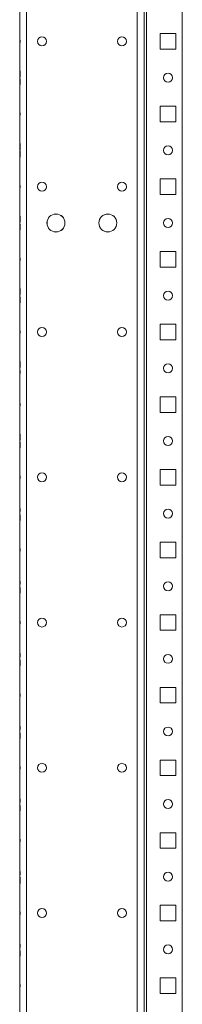
# Model space of a CAD drawing. Units: inches. Extents: x 24 to 167, y 30 to 126.
# Drawn here: x 56 to 60, y 54 to 78 of the extents above; entities that cross this region are included whole.
import ezdxf

# ---------------------------------------------------------------- set-up
doc = ezdxf.new("R2010")
doc.units = ezdxf.units.IN
doc.header["$MEASUREMENT"] = 0
doc.layers.add('cgm', color=7, linetype='Continuous', true_color=0xffffff)

msp = doc.modelspace()

# ---------------------------------------------------------------- linework, layer by layer
at = {"layer": 'cgm', "color": 18, "linetype": 'Continuous', "lineweight": 18}
for p, q in [((56.079, 125.574), (56.079, 29.767)), ((55.911, 124.358), (55.911, 33.111)), ((58.742, 122.765), (58.742, 32.575)), ((58.911, 122.765), (58.911, 32.575)), ((58.971, 32.575), (58.971, 122.765)), ((59.832, 122.211), (59.832, 33.129)), ((59.3, 77.172), (59.675, 77.172)), ((59.3, 76.797), (59.3, 77.172)), ((59.675, 77.172), (59.675, 76.797)), ((55.911, 76.955), (55.911, 77.015)), ((55.911, 76.955), (55.911, 77.015)), ((55.926, 77.015), (55.926, 76.955)), ((55.926, 77.015), (55.926, 76.955)), ((59.675, 76.797), (59.3, 76.797)), ((55.911, 76.265), (55.911, 76.183)), ((55.911, 76.163), (55.911, 76.265)), ((55.911, 76.183), (55.911, 76.172)), ((55.911, 76.167), (55.911, 76.144)), ((55.911, 76.139), (55.911, 76.165)), ((55.911, 76.144), (55.911, 76.163)), ((55.926, 76.126), (55.926, 76.275)), ((55.926, 76.241), (55.926, 76.269)), ((55.926, 76.236), (55.926, 76.126)), ((55.911, 76.093), (55.911, 75.945)), ((55.911, 75.983), (55.911, 76.093)), ((55.911, 75.978), (55.911, 75.95)), ((55.926, 76.08), (55.926, 76.054)), ((55.926, 76.052), (55.926, 76.076)), ((55.926, 76.076), (55.926, 76.056)), ((55.926, 76.056), (55.926, 75.954)), ((55.926, 76.036), (55.926, 76.047)), ((55.926, 75.954), (55.926, 76.036)), ((55.911, 75.205), (55.911, 75.265)), ((55.911, 75.205), (55.911, 75.265)), ((55.926, 75.265), (55.926, 75.205)), ((55.926, 75.265), (55.926, 75.205)), ((59.3, 75.422), (59.675, 75.422)), ((59.3, 75.047), (59.3, 75.422)), ((59.675, 75.422), (59.675, 75.047)), ((59.675, 75.047), (59.3, 75.047)), ((55.911, 74.525), (55.911, 74.495)), ((55.911, 74.495), (55.911, 74.525)), ((55.911, 74.472), (55.911, 74.495)), ((55.911, 74.495), (55.911, 74.467)), ((55.926, 74.376), (55.926, 74.525)), ((55.926, 74.491), (55.926, 74.519)), ((55.926, 74.486), (55.926, 74.376)), ((55.911, 74.37), (55.911, 74.472)), ((55.911, 74.467), (55.911, 74.397)), ((55.911, 74.397), (55.911, 74.467)), ((55.911, 74.467), (55.911, 74.37)), ((55.911, 74.343), (55.911, 74.195)), ((55.911, 74.233), (55.911, 74.343)), ((55.926, 74.252), (55.926, 74.35)), ((55.926, 74.35), (55.926, 74.247)), ((55.926, 74.252), (55.926, 74.323)), ((55.926, 74.323), (55.926, 74.252)), ((55.926, 74.225), (55.926, 74.252)), ((55.926, 74.247), (55.926, 74.225)), ((55.911, 74.228), (55.911, 74.2)), ((55.926, 74.194), (55.926, 74.225)), ((55.926, 74.225), (55.926, 74.194)), ((59.3, 73.672), (59.675, 73.672)), ((59.3, 73.297), (59.3, 73.672)), ((59.675, 73.672), (59.675, 73.297)), ((55.911, 73.455), (55.911, 73.515)), ((55.911, 73.455), (55.911, 73.515)), ((55.926, 73.515), (55.926, 73.455)), ((55.926, 73.515), (55.926, 73.455)), ((59.675, 73.297), (59.3, 73.297)), ((55.911, 72.69), (55.911, 72.693)), ((55.911, 72.668), (55.911, 72.643)), ((55.911, 72.641), (55.911, 72.666)), ((55.911, 72.483), (55.911, 72.593)), ((55.911, 72.593), (55.911, 72.445)), ((55.926, 72.626), (55.926, 72.775)), ((55.926, 72.741), (55.926, 72.769)), ((55.926, 72.736), (55.926, 72.626)), ((55.911, 72.478), (55.911, 72.45)), ((55.926, 72.578), (55.926, 72.553)), ((55.926, 72.551), (55.926, 72.576)), ((55.926, 72.529), (55.926, 72.526)), ((59.3, 71.922), (59.675, 71.922)), ((59.3, 71.547), (59.3, 71.922)), ((59.675, 71.922), (59.675, 71.547)), ((55.911, 71.705), (55.911, 71.765)), ((55.911, 71.705), (55.911, 71.765)), ((55.926, 71.765), (55.926, 71.705)), ((55.926, 71.765), (55.926, 71.705)), ((59.675, 71.547), (59.3, 71.547)), ((55.911, 70.924), (55.911, 71.035)), ((55.911, 71.035), (55.911, 70.886)), ((55.926, 70.886), (55.926, 71.035)), ((55.926, 71.001), (55.926, 71.029)), ((55.926, 70.996), (55.926, 70.886)), ((55.911, 70.92), (55.911, 70.891)), ((55.911, 70.723), (55.911, 70.833)), ((55.911, 70.833), (55.911, 70.685)), ((55.911, 70.718), (55.911, 70.69)), ((55.926, 70.685), (55.926, 70.833)), ((55.926, 70.8), (55.926, 70.828)), ((55.926, 70.795), (55.926, 70.685)), ((55.911, 69.955), (55.911, 70.015)), ((55.911, 69.955), (55.911, 70.015)), ((55.926, 70.015), (55.926, 69.955)), ((55.926, 70.015), (55.926, 69.955)), ((59.3, 70.172), (59.675, 70.172)), ((59.3, 69.797), (59.3, 70.172)), ((59.675, 70.172), (59.675, 69.797)), ((59.675, 69.797), (59.3, 69.797)), ((55.926, 69.126), (55.926, 69.275)), ((55.926, 69.241), (55.926, 69.269)), ((55.911, 69.218), (55.911, 69.235)), ((55.911, 69.235), (55.911, 69.209)), ((55.911, 69.093), (55.911, 68.945)), ((55.911, 68.983), (55.911, 69.093)), ((55.926, 69.236), (55.926, 69.126)), ((55.911, 68.978), (55.911, 68.95)), ((55.926, 68.985), (55.926, 69.01)), ((55.926, 69.001), (55.926, 68.985)), ((59.3, 68.422), (59.675, 68.422)), ((59.3, 68.047), (59.3, 68.422)), ((59.675, 68.422), (59.675, 68.047)), ((55.911, 68.205), (55.911, 68.265)), ((55.911, 68.205), (55.911, 68.265)), ((55.926, 68.265), (55.926, 68.205)), ((55.926, 68.265), (55.926, 68.205)), ((59.675, 68.047), (59.3, 68.047)), ((55.926, 67.376), (55.926, 67.525)), ((55.926, 67.491), (55.926, 67.519)), ((55.926, 67.486), (55.926, 67.376)), ((55.911, 67.233), (55.911, 67.343)), ((55.911, 67.343), (55.911, 67.195)), ((55.911, 67.228), (55.911, 67.2)), ((59.3, 66.672), (59.675, 66.672)), ((59.3, 66.297), (59.3, 66.672)), ((59.675, 66.672), (59.675, 66.297)), ((55.911, 66.455), (55.911, 66.515)), ((55.911, 66.455), (55.911, 66.515)), ((55.926, 66.515), (55.926, 66.455)), ((55.926, 66.515), (55.926, 66.455)), ((59.675, 66.297), (59.3, 66.297)), ((55.911, 65.644), (55.911, 65.668)), ((55.911, 65.56), (55.911, 65.534)), ((55.911, 65.543), (55.911, 65.56)), ((55.926, 65.66), (55.926, 65.685)), ((55.926, 65.676), (55.926, 65.66)), ((55.926, 65.575), (55.926, 65.551)), ((55.911, 64.705), (55.911, 64.765)), ((55.911, 64.705), (55.911, 64.765)), ((55.926, 64.765), (55.926, 64.705)), ((55.926, 64.765), (55.926, 64.705)), ((59.3, 64.922), (59.675, 64.922)), ((59.3, 64.547), (59.3, 64.922)), ((59.675, 64.922), (59.675, 64.547)), ((59.675, 64.547), (59.3, 64.547)), ((55.911, 63.793), (55.911, 63.81)), ((55.911, 63.81), (55.911, 63.784)), ((55.926, 63.91), (55.926, 63.935)), ((55.926, 63.926), (55.926, 63.91)), ((59.3, 63.172), (59.675, 63.172)), ((59.3, 62.797), (59.3, 63.172)), ((59.675, 63.172), (59.675, 62.797)), ((55.911, 62.955), (55.911, 63.015)), ((55.911, 62.955), (55.911, 63.015)), ((55.926, 63.015), (55.926, 62.955)), ((55.926, 63.015), (55.926, 62.955)), ((59.675, 62.797), (59.3, 62.797)), ((55.911, 62.142), (55.911, 62.275)), ((55.911, 62.242), (55.911, 62.142)), ((55.911, 62.197), (55.911, 62.171)), ((55.926, 62.16), (55.926, 62.185)), ((55.926, 62.176), (55.926, 62.16)), ((55.911, 62.06), (55.911, 62.034)), ((55.911, 62.043), (55.911, 62.06)), ((55.926, 62.077), (55.926, 61.945)), ((55.926, 61.977), (55.926, 62.077)), ((55.926, 62.022), (55.926, 62.048)), ((55.911, 61.205), (55.911, 61.265)), ((55.911, 61.205), (55.911, 61.265)), ((55.926, 61.265), (55.926, 61.205)), ((55.926, 61.265), (55.926, 61.205)), ((59.3, 61.422), (59.675, 61.422)), ((59.3, 61.047), (59.3, 61.422)), ((59.675, 61.422), (59.675, 61.047)), ((59.675, 61.047), (59.3, 61.047)), ((55.911, 60.521), (55.911, 60.499)), ((55.911, 60.293), (55.911, 60.31)), ((55.911, 60.31), (55.911, 60.284)), ((55.926, 60.41), (55.926, 60.435)), ((55.926, 60.426), (55.926, 60.41)), ((55.926, 60.199), (55.926, 60.222)), ((59.3, 59.672), (59.675, 59.672)), ((59.3, 59.297), (59.3, 59.672)), ((59.675, 59.672), (59.675, 59.297)), ((55.911, 59.455), (55.911, 59.515)), ((55.911, 59.455), (55.911, 59.515)), ((55.926, 59.515), (55.926, 59.455)), ((55.926, 59.515), (55.926, 59.455)), ((59.675, 59.297), (59.3, 59.297)), ((55.911, 58.765), (55.911, 58.683)), ((55.911, 58.663), (55.911, 58.765)), ((55.911, 58.683), (55.911, 58.672)), ((55.911, 58.667), (55.911, 58.644)), ((55.911, 58.639), (55.911, 58.665)), ((55.911, 58.644), (55.911, 58.663)), ((55.926, 58.66), (55.926, 58.685)), ((55.926, 58.676), (55.926, 58.66)), ((55.911, 58.56), (55.911, 58.534)), ((55.911, 58.543), (55.911, 58.56)), ((55.926, 58.58), (55.926, 58.554)), ((55.926, 58.552), (55.926, 58.576)), ((55.926, 58.576), (55.926, 58.556)), ((55.926, 58.556), (55.926, 58.454)), ((55.926, 58.536), (55.926, 58.547)), ((55.926, 58.454), (55.926, 58.536)), ((59.3, 57.922), (59.675, 57.922)), ((59.3, 57.547), (59.3, 57.922)), ((59.675, 57.922), (59.675, 57.547)), ((55.911, 57.705), (55.911, 57.765)), ((55.911, 57.705), (55.911, 57.765)), ((55.926, 57.765), (55.926, 57.705)), ((55.926, 57.765), (55.926, 57.705)), ((59.675, 57.547), (59.3, 57.547)), ((55.911, 57.025), (55.911, 56.995)), ((55.911, 56.995), (55.911, 57.025)), ((55.911, 56.995), (55.911, 56.967)), ((55.911, 56.972), (55.911, 56.995)), ((55.911, 56.87), (55.911, 56.972)), ((55.911, 56.967), (55.911, 56.897)), ((55.911, 56.897), (55.911, 56.967)), ((55.911, 56.967), (55.911, 56.87)), ((55.926, 56.91), (55.926, 56.935)), ((55.911, 56.793), (55.911, 56.81)), ((55.911, 56.81), (55.911, 56.784)), ((55.926, 56.926), (55.926, 56.91)), ((55.926, 56.85), (55.926, 56.747)), ((55.926, 56.752), (55.926, 56.85)), ((55.926, 56.752), (55.926, 56.823)), ((55.926, 56.823), (55.926, 56.752)), ((55.926, 56.725), (55.926, 56.752)), ((55.926, 56.747), (55.926, 56.725)), ((55.926, 56.694), (55.926, 56.725)), ((55.926, 56.725), (55.926, 56.694)), ((55.911, 55.955), (55.911, 56.015)), ((55.911, 55.955), (55.911, 56.015)), ((55.926, 56.015), (55.926, 55.955)), ((55.926, 56.015), (55.926, 55.955)), ((59.3, 56.172), (59.675, 56.172)), ((59.3, 55.797), (59.3, 56.172)), ((59.675, 56.172), (59.675, 55.797)), ((59.675, 55.797), (59.3, 55.797)), ((55.911, 55.19), (55.911, 55.193)), ((55.911, 55.168), (55.911, 55.143)), ((55.911, 55.141), (55.911, 55.166)), ((55.911, 55.043), (55.911, 55.06)), ((55.911, 55.06), (55.911, 55.034)), ((55.926, 55.16), (55.926, 55.185)), ((55.926, 55.176), (55.926, 55.16)), ((55.926, 55.078), (55.926, 55.053)), ((55.926, 55.051), (55.926, 55.076)), ((55.926, 55.029), (55.926, 55.026)), ((59.3, 54.422), (59.675, 54.422)), ((59.3, 54.047), (59.3, 54.422)), ((59.675, 54.422), (59.675, 54.047)), ((55.911, 54.205), (55.911, 54.265)), ((55.911, 54.205), (55.911, 54.265)), ((55.926, 54.265), (55.926, 54.205)), ((55.926, 54.265), (55.926, 54.205)), ((59.675, 54.047), (59.3, 54.047))]:
    msp.add_line(p, q, dxfattribs=at)
for centre, radius in [((56.447, 76.985), 0.108), ((58.375, 76.985), 0.108), ((59.488, 76.11), 0.108), ((59.488, 74.36), 0.108), ((56.447, 73.485), 0.108), ((58.375, 73.485), 0.108), ((56.786, 72.61), 0.217), ((56.786, 72.61), 0.216), ((58.036, 72.61), 0.217), ((58.036, 72.61), 0.216), ((59.488, 72.61), 0.108), ((59.488, 70.86), 0.108), ((56.447, 69.985), 0.108), ((58.375, 69.985), 0.108), ((59.488, 69.11), 0.108), ((59.488, 67.36), 0.108), ((56.447, 66.485), 0.108), ((58.375, 66.485), 0.108), ((59.488, 65.61), 0.108), ((59.488, 63.86), 0.108), ((56.447, 62.985), 0.108), ((58.375, 62.985), 0.108), ((59.488, 62.11), 0.108), ((59.488, 60.36), 0.108), ((56.447, 59.485), 0.108), ((58.375, 59.485), 0.108), ((59.488, 58.61), 0.108), ((59.488, 56.86), 0.108), ((56.447, 55.985), 0.108), ((58.375, 55.985), 0.108), ((59.488, 55.11), 0.108)]:
    msp.add_circle(centre, radius, dxfattribs=at)
for points in [[(55.911, 76.256), (55.911, 76.275)], [(55.911, 76.275), (55.911, 76.258)], [(55.911, 76.211), (55.911, 76.256)], [(55.911, 76.248), (55.911, 76.236)], [(55.911, 76.235), (55.911, 76.248)], [(55.911, 76.236), (55.911, 76.204)], [(55.911, 76.205), (55.911, 76.235)], [(55.911, 76.172), (55.911, 76.211)], [(55.911, 76.179), (55.911, 76.205)], [(55.911, 76.205), (55.911, 76.159)], [(55.911, 76.204), (55.911, 76.182)], [(55.911, 76.182), (55.911, 76.167)], [(55.911, 76.165), (55.911, 76.179)], [(55.911, 76.159), (55.911, 76.139)], [(55.926, 76.275), (55.926, 76.271)], [(55.926, 76.271), (55.926, 76.253)], [(55.926, 76.269), (55.926, 76.248)], [(55.926, 76.253), (55.926, 76.217)], [(55.926, 76.248), (55.926, 76.196)], [(55.926, 76.229), (55.926, 76.241)], [(55.926, 76.225), (55.926, 76.236)], [(55.926, 76.197), (55.926, 76.229)], [(55.926, 76.193), (55.926, 76.225)], [(55.926, 76.167), (55.926, 76.197)], [(55.926, 76.196), (55.926, 76.145)], [(55.926, 76.15), (55.926, 76.193)], [(55.926, 76.168), (55.926, 76.155)], [(55.926, 76.155), (55.926, 76.167)], [(55.926, 76.132), (55.926, 76.15)], [(55.926, 76.145), (55.926, 76.126)], [(55.911, 76.093), (55.911, 76.087)], [(55.911, 76.074), (55.911, 76.093)], [(55.911, 76.087), (55.911, 76.069)], [(55.911, 76.023), (55.911, 76.074)], [(55.911, 76.069), (55.911, 76.026)], [(55.911, 76.064), (55.911, 76.053)], [(55.911, 76.051), (55.911, 76.064)], [(55.911, 76.053), (55.911, 76.022)], [(55.911, 76.026), (55.911, 75.995)], [(55.911, 75.972), (55.911, 76.023)], [(55.911, 76.022), (55.911, 75.99)], [(55.911, 75.966), (55.911, 76.002)], [(55.911, 75.995), (55.911, 75.983)], [(55.911, 75.99), (55.911, 75.978)], [(55.911, 75.95), (55.911, 75.972)], [(55.911, 75.948), (55.911, 75.966)], [(55.911, 75.945), (55.911, 75.948)], [(55.926, 76.126), (55.926, 76.132)], [(55.926, 76.06), (55.926, 76.08)], [(55.926, 76.014), (55.926, 76.06)], [(55.926, 76.054), (55.926, 76.04)], [(55.926, 76.037), (55.926, 76.052)], [(55.926, 76.047), (55.926, 76.008)], [(55.926, 76.04), (55.926, 76.014)], [(55.926, 76.015), (55.926, 76.037)], [(55.926, 75.983), (55.926, 76.015)], [(55.926, 76.014), (55.926, 75.984)], [(55.926, 76.008), (55.926, 75.963)], [(55.926, 75.984), (55.926, 75.971)], [(55.926, 75.971), (55.926, 75.983)], [(55.926, 75.963), (55.926, 75.945)], [(55.926, 75.945), (55.926, 75.961)], [(55.926, 74.525), (55.926, 74.521)], [(55.926, 74.521), (55.926, 74.503)], [(55.926, 74.519), (55.926, 74.498)], [(55.926, 74.503), (55.926, 74.467)], [(55.926, 74.498), (55.926, 74.446)], [(55.926, 74.479), (55.926, 74.491)], [(55.926, 74.475), (55.926, 74.486)], [(55.911, 74.324), (55.911, 74.343)], [(55.911, 74.343), (55.911, 74.337)], [(55.911, 74.337), (55.911, 74.319)], [(55.911, 74.273), (55.911, 74.324)], [(55.911, 74.319), (55.911, 74.276)], [(55.911, 74.314), (55.911, 74.303)], [(55.911, 74.301), (55.911, 74.314)], [(55.911, 74.303), (55.911, 74.272)], [(55.911, 74.276), (55.911, 74.245)], [(55.911, 74.222), (55.911, 74.273)], [(55.911, 74.272), (55.911, 74.24)], [(55.911, 74.216), (55.911, 74.252)], [(55.911, 74.245), (55.911, 74.233)], [(55.926, 74.447), (55.926, 74.479)], [(55.926, 74.443), (55.926, 74.475)], [(55.926, 74.417), (55.926, 74.447)], [(55.926, 74.446), (55.926, 74.395)], [(55.926, 74.4), (55.926, 74.443)], [(55.926, 74.418), (55.926, 74.405)], [(55.926, 74.405), (55.926, 74.417)], [(55.926, 74.382), (55.926, 74.4)], [(55.926, 74.395), (55.926, 74.376)], [(55.926, 74.376), (55.926, 74.382)], [(55.911, 74.24), (55.911, 74.228)], [(55.911, 74.2), (55.911, 74.222)], [(55.911, 74.198), (55.911, 74.216)], [(55.911, 74.195), (55.911, 74.198)], [(55.911, 72.765), (55.911, 72.775)], [(55.911, 72.775), (55.911, 72.755)], [(55.911, 72.765), (55.911, 72.757)], [(55.911, 72.736), (55.911, 72.765)], [(55.911, 72.757), (55.911, 72.765)], [(55.911, 72.736), (55.911, 72.757)], [(55.911, 72.757), (55.911, 72.736)], [(55.911, 72.755), (55.911, 72.706)], [(55.911, 72.748), (55.911, 72.737)], [(55.911, 72.736), (55.911, 72.748)], [(55.911, 72.739), (55.911, 72.729)], [(55.911, 72.726), (55.911, 72.739)], [(55.911, 72.737), (55.911, 72.708)], [(55.911, 72.706), (55.911, 72.736)], [(55.911, 72.705), (55.911, 72.736)], [(55.911, 72.729), (55.911, 72.705)], [(55.911, 72.697), (55.911, 72.726)], [(55.911, 72.708), (55.911, 72.69)], [(55.911, 72.706), (55.911, 72.661)], [(55.911, 72.681), (55.911, 72.706)], [(55.911, 72.705), (55.911, 72.681)], [(55.911, 72.664), (55.911, 72.705)], [(55.911, 72.693), (55.911, 72.697)], [(55.911, 72.666), (55.911, 72.681)], [(55.911, 72.681), (55.911, 72.668)], [(55.911, 72.643), (55.911, 72.664)], [(55.911, 72.661), (55.911, 72.641)], [(55.911, 72.593), (55.911, 72.587)], [(55.911, 72.574), (55.911, 72.593)], [(55.911, 72.587), (55.911, 72.569)], [(55.926, 72.775), (55.926, 72.771)], [(55.926, 72.771), (55.926, 72.753)], [(55.926, 72.769), (55.926, 72.748)], [(55.926, 72.753), (55.926, 72.717)], [(55.926, 72.748), (55.926, 72.696)], [(55.926, 72.729), (55.926, 72.741)], [(55.926, 72.725), (55.926, 72.736)], [(55.926, 72.697), (55.926, 72.729)], [(55.926, 72.693), (55.926, 72.725)], [(55.926, 72.667), (55.926, 72.697)], [(55.926, 72.696), (55.926, 72.645)], [(55.926, 72.65), (55.926, 72.693)], [(55.926, 72.668), (55.926, 72.655)], [(55.926, 72.655), (55.926, 72.667)], [(55.926, 72.632), (55.926, 72.65)], [(55.926, 72.645), (55.926, 72.626)], [(55.926, 72.626), (55.926, 72.632)], [(55.911, 72.523), (55.911, 72.574)], [(55.911, 72.569), (55.911, 72.526)], [(55.911, 72.551), (55.911, 72.564)], [(55.911, 72.564), (55.911, 72.553)], [(55.911, 72.553), (55.911, 72.522)], [(55.911, 72.526), (55.911, 72.495)], [(55.911, 72.472), (55.911, 72.523)], [(55.911, 72.522), (55.911, 72.49)], [(55.911, 72.466), (55.911, 72.502)], [(55.911, 72.495), (55.911, 72.483)], [(55.911, 72.49), (55.911, 72.478)], [(55.911, 72.45), (55.911, 72.472)], [(55.911, 72.448), (55.911, 72.466)], [(55.911, 72.445), (55.911, 72.448)], [(55.926, 72.558), (55.926, 72.578)], [(55.926, 72.576), (55.926, 72.555)], [(55.926, 72.513), (55.926, 72.558)], [(55.926, 72.555), (55.926, 72.514)], [(55.926, 72.553), (55.926, 72.539)], [(55.926, 72.538), (55.926, 72.551)], [(55.926, 72.539), (55.926, 72.513)], [(55.926, 72.514), (55.926, 72.538)], [(55.926, 72.511), (55.926, 72.529)], [(55.926, 72.526), (55.926, 72.522)], [(55.926, 72.522), (55.926, 72.493)], [(55.926, 72.514), (55.926, 72.484)], [(55.926, 72.49), (55.926, 72.514)], [(55.926, 72.464), (55.926, 72.513)], [(55.926, 72.513), (55.926, 72.483)], [(55.926, 72.482), (55.926, 72.511)], [(55.926, 72.493), (55.926, 72.48)], [(55.926, 72.48), (55.926, 72.49)], [(55.926, 72.484), (55.926, 72.462)], [(55.926, 72.483), (55.926, 72.455)], [(55.926, 72.462), (55.926, 72.483)], [(55.926, 72.483), (55.926, 72.471)], [(55.926, 72.471), (55.926, 72.482)], [(55.926, 72.445), (55.926, 72.464)], [(55.926, 72.455), (55.926, 72.462)], [(55.926, 72.462), (55.926, 72.455)], [(55.926, 72.455), (55.926, 72.445)], [(55.911, 71.034), (55.911, 71.029)], [(55.911, 71.015), (55.911, 71.034)], [(55.911, 71.029), (55.911, 71.01)], [(55.911, 70.964), (55.911, 71.015)], [(55.911, 71.01), (55.911, 70.968)], [(55.911, 70.993), (55.911, 71.006)], [(55.911, 71.006), (55.911, 70.994)], [(55.911, 70.994), (55.911, 70.964)], [(55.911, 70.968), (55.911, 70.936)], [(55.911, 70.964), (55.911, 70.932)], [(55.911, 70.913), (55.911, 70.964)], [(55.911, 70.907), (55.911, 70.943)], [(55.911, 70.936), (55.911, 70.924)], [(55.911, 70.932), (55.911, 70.92)], [(55.926, 71.035), (55.926, 71.031)], [(55.926, 71.031), (55.926, 71.013)], [(55.926, 71.029), (55.926, 71.008)], [(55.926, 71.013), (55.926, 70.977)], [(55.926, 71.008), (55.926, 70.956)], [(55.926, 70.989), (55.926, 71.001)], [(55.926, 70.985), (55.926, 70.996)], [(55.926, 70.957), (55.926, 70.989)], [(55.926, 70.953), (55.926, 70.985)], [(55.926, 70.927), (55.926, 70.957)], [(55.926, 70.956), (55.926, 70.905)], [(55.926, 70.91), (55.926, 70.953)], [(55.926, 70.928), (55.926, 70.915)], [(55.926, 70.915), (55.926, 70.927)], [(55.911, 70.891), (55.911, 70.913)], [(55.911, 70.889), (55.911, 70.907)], [(55.911, 70.886), (55.911, 70.889)], [(55.911, 70.814), (55.911, 70.833)], [(55.911, 70.833), (55.911, 70.827)], [(55.911, 70.827), (55.911, 70.809)], [(55.911, 70.763), (55.911, 70.814)], [(55.911, 70.809), (55.911, 70.766)], [(55.911, 70.804), (55.911, 70.793)], [(55.911, 70.791), (55.911, 70.804)], [(55.911, 70.793), (55.911, 70.762)], [(55.911, 70.766), (55.911, 70.735)], [(55.911, 70.712), (55.911, 70.763)], [(55.911, 70.762), (55.911, 70.73)], [(55.911, 70.706), (55.911, 70.742)], [(55.911, 70.735), (55.911, 70.723)], [(55.911, 70.73), (55.911, 70.718)], [(55.911, 70.69), (55.911, 70.712)], [(55.911, 70.688), (55.911, 70.706)], [(55.911, 70.685), (55.911, 70.688)], [(55.926, 70.892), (55.926, 70.91)], [(55.926, 70.905), (55.926, 70.886)], [(55.926, 70.886), (55.926, 70.892)], [(55.926, 70.833), (55.926, 70.83)], [(55.926, 70.83), (55.926, 70.812)], [(55.926, 70.828), (55.926, 70.806)], [(55.926, 70.812), (55.926, 70.776)], [(55.926, 70.806), (55.926, 70.755)], [(55.926, 70.788), (55.926, 70.8)], [(55.926, 70.783), (55.926, 70.795)], [(55.926, 70.756), (55.926, 70.788)], [(55.926, 70.751), (55.926, 70.783)], [(55.926, 70.725), (55.926, 70.756)], [(55.926, 70.755), (55.926, 70.704)], [(55.926, 70.709), (55.926, 70.751)], [(55.926, 70.726), (55.926, 70.713)], [(55.926, 70.713), (55.926, 70.725)], [(55.926, 70.69), (55.926, 70.709)], [(55.926, 70.704), (55.926, 70.685)], [(55.926, 70.685), (55.926, 70.69)], [(55.926, 69.275), (55.926, 69.271)], [(55.926, 69.271), (55.926, 69.253)], [(55.926, 69.269), (55.926, 69.248)], [(55.911, 69.196), (55.911, 69.218)], [(55.911, 69.209), (55.911, 69.186)], [(55.911, 69.159), (55.911, 69.196)], [(55.911, 69.186), (55.911, 69.159)], [(55.911, 69.093), (55.911, 69.087)], [(55.911, 69.074), (55.911, 69.093)], [(55.911, 69.087), (55.911, 69.069)], [(55.911, 69.023), (55.911, 69.074)], [(55.911, 69.069), (55.911, 69.026)], [(55.911, 69.051), (55.911, 69.064)], [(55.911, 69.064), (55.911, 69.053)], [(55.911, 69.053), (55.911, 69.022)], [(55.911, 69.026), (55.911, 68.995)], [(55.926, 69.253), (55.926, 69.217)], [(55.926, 69.248), (55.926, 69.196)], [(55.926, 69.229), (55.926, 69.241)], [(55.926, 69.225), (55.926, 69.236)], [(55.926, 69.197), (55.926, 69.229)], [(55.926, 69.193), (55.926, 69.225)], [(55.926, 69.167), (55.926, 69.197)], [(55.926, 69.196), (55.926, 69.145)], [(55.926, 69.15), (55.926, 69.193)], [(55.926, 69.168), (55.926, 69.155)], [(55.926, 69.155), (55.926, 69.167)], [(55.926, 69.132), (55.926, 69.15)], [(55.926, 69.145), (55.926, 69.126)], [(55.926, 69.126), (55.926, 69.132)], [(55.926, 69.06), (55.926, 69.023)], [(55.926, 69.034), (55.926, 69.06)], [(55.926, 69.01), (55.926, 69.034)], [(55.911, 68.972), (55.911, 69.023)], [(55.911, 69.022), (55.911, 68.99)], [(55.911, 68.966), (55.911, 69.002)], [(55.911, 68.995), (55.911, 68.983)], [(55.911, 68.99), (55.911, 68.978)], [(55.911, 68.95), (55.911, 68.972)], [(55.911, 68.948), (55.911, 68.966)], [(55.911, 68.945), (55.911, 68.948)], [(55.926, 69.023), (55.926, 69.001)], [(55.911, 67.519), (55.911, 67.523)], [(55.911, 67.523), (55.911, 67.516)], [(55.911, 67.506), (55.911, 67.519)], [(55.911, 67.516), (55.911, 67.494)], [(55.911, 67.485), (55.911, 67.506)], [(55.911, 67.494), (55.911, 67.456)], [(55.911, 67.456), (55.911, 67.485)], [(55.911, 67.456), (55.911, 67.485)], [(55.911, 67.485), (55.911, 67.456)], [(55.911, 67.427), (55.911, 67.456)], [(55.911, 67.419), (55.911, 67.456)], [(55.911, 67.456), (55.911, 67.428)], [(55.911, 67.397), (55.911, 67.419)], [(55.911, 67.39), (55.911, 67.397)], [(55.926, 67.525), (55.926, 67.521)], [(55.926, 67.521), (55.926, 67.503)], [(55.926, 67.519), (55.926, 67.498)], [(55.926, 67.503), (55.926, 67.467)], [(55.926, 67.498), (55.926, 67.446)], [(55.926, 67.479), (55.926, 67.491)], [(55.926, 67.475), (55.926, 67.486)], [(55.926, 67.447), (55.926, 67.479)], [(55.926, 67.443), (55.926, 67.475)], [(55.926, 67.417), (55.926, 67.447)], [(55.926, 67.446), (55.926, 67.395)], [(55.926, 67.4), (55.926, 67.443)], [(55.926, 67.418), (55.926, 67.405)], [(55.926, 67.405), (55.926, 67.417)], [(55.926, 67.382), (55.926, 67.4)], [(55.926, 67.395), (55.926, 67.376)], [(55.926, 67.376), (55.926, 67.382)], [(55.911, 67.324), (55.911, 67.343)], [(55.911, 67.343), (55.911, 67.337)], [(55.911, 67.337), (55.911, 67.319)], [(55.911, 67.273), (55.911, 67.324)], [(55.911, 67.319), (55.911, 67.276)], [(55.911, 67.301), (55.911, 67.314)], [(55.911, 67.314), (55.911, 67.303)], [(55.911, 67.303), (55.911, 67.272)], [(55.911, 67.276), (55.911, 67.245)], [(55.911, 67.222), (55.911, 67.273)], [(55.911, 67.272), (55.911, 67.24)], [(55.911, 67.216), (55.911, 67.252)], [(55.911, 67.245), (55.911, 67.233)], [(55.911, 67.24), (55.911, 67.228)], [(55.911, 67.2), (55.911, 67.222)], [(55.911, 67.198), (55.911, 67.216)], [(55.911, 67.195), (55.911, 67.198)], [(55.926, 67.33), (55.926, 67.322)], [(55.926, 67.322), (55.926, 67.3)], [(55.926, 67.3), (55.926, 67.263)], [(55.926, 67.292), (55.926, 67.263)], [(55.926, 67.263), (55.926, 67.291)], [(55.926, 67.263), (55.926, 67.234)], [(55.926, 67.226), (55.926, 67.263)], [(55.926, 67.263), (55.926, 67.234)], [(55.926, 67.234), (55.926, 67.263)], [(55.926, 67.234), (55.926, 67.213)], [(55.926, 67.203), (55.926, 67.226)], [(55.926, 67.213), (55.926, 67.201)], [(55.926, 67.196), (55.926, 67.203)], [(55.926, 67.201), (55.926, 67.196)], [(55.911, 65.775), (55.911, 65.766)], [(55.911, 65.766), (55.911, 65.775)], [(55.911, 65.766), (55.911, 65.741)], [(55.911, 65.741), (55.911, 65.766)], [(55.911, 65.746), (55.911, 65.75)], [(55.911, 65.75), (55.911, 65.749)], [(55.911, 65.749), (55.911, 65.729)], [(55.911, 65.735), (55.911, 65.747)], [(55.911, 65.747), (55.911, 65.735)], [(55.911, 65.736), (55.911, 65.746)], [(55.911, 65.741), (55.911, 65.701)], [(55.911, 65.704), (55.911, 65.741)], [(55.911, 65.722), (55.911, 65.736)], [(55.911, 65.707), (55.911, 65.735)], [(55.911, 65.735), (55.911, 65.708)], [(55.911, 65.729), (55.911, 65.701)], [(55.911, 65.702), (55.911, 65.722)], [(55.911, 65.708), (55.911, 65.678)], [(55.911, 65.678), (55.911, 65.707)], [(55.926, 65.709), (55.926, 65.735)], [(55.926, 65.735), (55.926, 65.698)], [(55.926, 65.685), (55.926, 65.709)], [(55.911, 65.659), (55.911, 65.704)], [(55.911, 65.68), (55.911, 65.702)], [(55.911, 65.701), (55.911, 65.662)], [(55.911, 65.701), (55.911, 65.658)], [(55.911, 65.668), (55.911, 65.68)], [(55.911, 65.678), (55.911, 65.666)], [(55.911, 65.666), (55.911, 65.678)], [(55.911, 65.662), (55.911, 65.644)], [(55.911, 65.64), (55.911, 65.659)], [(55.911, 65.658), (55.911, 65.64)], [(55.911, 65.521), (55.911, 65.543)], [(55.911, 65.534), (55.911, 65.511)], [(55.911, 65.484), (55.911, 65.521)], [(55.911, 65.511), (55.911, 65.484)], [(55.926, 65.698), (55.926, 65.676)], [(55.926, 65.561), (55.926, 65.579)], [(55.926, 65.579), (55.926, 65.561)], [(55.926, 65.557), (55.926, 65.575)], [(55.926, 65.518), (55.926, 65.561)], [(55.926, 65.561), (55.926, 65.515)], [(55.926, 65.518), (55.926, 65.557)], [(55.926, 65.553), (55.926, 65.541)], [(55.926, 65.541), (55.926, 65.553)], [(55.926, 65.551), (55.926, 65.539)], [(55.926, 65.541), (55.926, 65.512)], [(55.926, 65.512), (55.926, 65.541)], [(55.926, 65.539), (55.926, 65.517)], [(55.926, 65.49), (55.926, 65.518)], [(55.926, 65.478), (55.926, 65.518)], [(55.926, 65.517), (55.926, 65.497)], [(55.926, 65.515), (55.926, 65.478)], [(55.926, 65.512), (55.926, 65.484)], [(55.926, 65.484), (55.926, 65.512)], [(55.926, 65.497), (55.926, 65.483)], [(55.926, 65.47), (55.926, 65.49)], [(55.926, 65.484), (55.926, 65.473)], [(55.926, 65.473), (55.926, 65.484)], [(55.926, 65.483), (55.926, 65.473)], [(55.926, 65.478), (55.926, 65.453)], [(55.926, 65.453), (55.926, 65.478)], [(55.926, 65.473), (55.926, 65.47)], [(55.926, 65.47), (55.926, 65.47)], [(55.926, 65.445), (55.926, 65.453)], [(55.926, 65.453), (55.926, 65.445)], [(55.911, 64.015), (55.911, 64.025)], [(55.911, 64.025), (55.911, 64.006)], [(55.911, 64.016), (55.911, 64.009)], [(55.911, 64), (55.911, 64.016)], [(55.911, 63.986), (55.911, 64.015)], [(55.911, 64.009), (55.911, 63.986)], [(55.911, 64.006), (55.911, 63.957)], [(55.911, 63.957), (55.911, 64)], [(55.911, 63.987), (55.911, 63.999)], [(55.911, 63.999), (55.911, 63.987)], [(55.911, 63.981), (55.911, 63.99)], [(55.911, 63.99), (55.911, 63.981)], [(55.911, 63.958), (55.911, 63.987)], [(55.911, 63.987), (55.911, 63.957)], [(55.911, 63.981), (55.911, 63.957)], [(55.911, 63.957), (55.911, 63.981)], [(55.911, 63.936), (55.911, 63.958)], [(55.911, 63.933), (55.911, 63.957)], [(55.911, 63.957), (55.911, 63.927)], [(55.911, 63.914), (55.911, 63.957)], [(55.911, 63.957), (55.911, 63.909)], [(55.911, 63.957), (55.911, 63.933)], [(55.911, 63.921), (55.911, 63.936)], [(55.911, 63.933), (55.911, 63.924)], [(55.911, 63.924), (55.911, 63.933)], [(55.911, 63.929), (55.911, 63.906)], [(55.911, 63.9), (55.911, 63.929)], [(55.911, 63.927), (55.911, 63.916)], [(55.911, 63.916), (55.911, 63.921)], [(55.911, 63.898), (55.911, 63.914)], [(55.911, 63.909), (55.911, 63.89)], [(55.911, 63.906), (55.911, 63.898)], [(55.911, 63.89), (55.911, 63.9)], [(55.926, 63.985), (55.926, 63.948)], [(55.926, 63.959), (55.926, 63.985)], [(55.926, 63.935), (55.926, 63.959)], [(55.926, 63.948), (55.926, 63.926)], [(55.926, 63.829), (55.926, 63.819)], [(55.926, 63.811), (55.926, 63.829)], [(55.926, 63.821), (55.926, 63.805)], [(55.926, 63.813), (55.926, 63.821)], [(55.926, 63.819), (55.926, 63.79)], [(55.926, 63.79), (55.926, 63.813)], [(55.926, 63.762), (55.926, 63.811)], [(55.911, 63.771), (55.911, 63.793)], [(55.911, 63.784), (55.911, 63.761)], [(55.911, 63.734), (55.911, 63.771)], [(55.911, 63.761), (55.911, 63.734)], [(55.926, 63.805), (55.926, 63.762)], [(55.926, 63.792), (55.926, 63.803)], [(55.926, 63.803), (55.926, 63.798)], [(55.926, 63.798), (55.926, 63.783)], [(55.926, 63.786), (55.926, 63.795)], [(55.926, 63.795), (55.926, 63.786)], [(55.926, 63.763), (55.926, 63.792)], [(55.926, 63.762), (55.926, 63.786)], [(55.926, 63.786), (55.926, 63.762)], [(55.926, 63.783), (55.926, 63.762)], [(55.926, 63.732), (55.926, 63.763)], [(55.926, 63.762), (55.926, 63.719)], [(55.926, 63.713), (55.926, 63.762)], [(55.926, 63.762), (55.926, 63.732)], [(55.926, 63.738), (55.926, 63.762)], [(55.926, 63.762), (55.926, 63.738)], [(55.926, 63.729), (55.926, 63.738)], [(55.926, 63.738), (55.926, 63.729)], [(55.926, 63.733), (55.926, 63.704)], [(55.926, 63.71), (55.926, 63.733)], [(55.926, 63.732), (55.926, 63.72)], [(55.926, 63.72), (55.926, 63.732)], [(55.926, 63.719), (55.926, 63.703)], [(55.926, 63.695), (55.926, 63.713)], [(55.926, 63.703), (55.926, 63.71)], [(55.926, 63.704), (55.926, 63.695)], [(55.911, 62.275), (55.911, 62.236)], [(55.911, 62.206), (55.911, 62.242)], [(55.911, 62.236), (55.911, 62.206)], [(55.911, 62.206), (55.911, 62.197)], [(55.911, 62.18), (55.911, 62.206)], [(55.911, 62.171), (55.911, 62.18)], [(55.926, 62.209), (55.926, 62.235)], [(55.926, 62.235), (55.926, 62.198)], [(55.926, 62.185), (55.926, 62.209)], [(55.926, 62.198), (55.926, 62.176)], [(55.911, 62.021), (55.911, 62.043)], [(55.911, 62.034), (55.911, 62.011)], [(55.911, 61.984), (55.911, 62.021)], [(55.911, 62.011), (55.911, 61.984)], [(55.926, 62.048), (55.926, 62.039)], [(55.926, 62.039), (55.926, 62.013)], [(55.926, 62.013), (55.926, 62.022)], [(55.926, 61.983), (55.926, 62.013)], [(55.926, 62.013), (55.926, 61.977)], [(55.926, 61.945), (55.926, 61.983)], [(55.911, 60.525), (55.911, 60.517)], [(55.911, 60.509), (55.911, 60.525)], [(55.911, 60.505), (55.911, 60.521)], [(55.911, 60.517), (55.911, 60.497)], [(55.911, 60.47), (55.911, 60.509)], [(55.911, 60.469), (55.911, 60.505)], [(55.911, 60.501), (55.911, 60.491)], [(55.911, 60.491), (55.911, 60.501)], [(55.911, 60.499), (55.911, 60.49)], [(55.911, 60.497), (55.911, 60.467)], [(55.911, 60.467), (55.911, 60.491)], [(55.911, 60.491), (55.911, 60.466)], [(55.911, 60.49), (55.911, 60.468)], [(55.911, 60.445), (55.911, 60.47)], [(55.911, 60.468), (55.911, 60.449)], [(55.911, 60.448), (55.911, 60.467)], [(55.911, 60.466), (55.911, 60.44)], [(55.911, 60.449), (55.911, 60.432)], [(55.911, 60.434), (55.911, 60.448)], [(55.911, 60.426), (55.911, 60.445)], [(55.911, 60.44), (55.911, 60.429)], [(55.911, 60.429), (55.911, 60.434)], [(55.911, 60.432), (55.911, 60.426)], [(55.911, 60.271), (55.911, 60.293)], [(55.911, 60.284), (55.911, 60.261)], [(55.911, 60.234), (55.911, 60.271)], [(55.911, 60.261), (55.911, 60.234)], [(55.926, 60.485), (55.926, 60.448)], [(55.926, 60.459), (55.926, 60.485)], [(55.926, 60.435), (55.926, 60.459)], [(55.926, 60.448), (55.926, 60.426)], [(55.926, 60.292), (55.926, 60.299)], [(55.926, 60.299), (55.926, 60.278)], [(55.926, 60.295), (55.926, 60.29)], [(55.926, 60.284), (55.926, 60.295)], [(55.926, 60.275), (55.926, 60.292)], [(55.926, 60.29), (55.926, 60.276)], [(55.926, 60.257), (55.926, 60.284)], [(55.926, 60.278), (55.926, 60.252)], [(55.926, 60.276), (55.926, 60.256)], [(55.926, 60.255), (55.926, 60.275)], [(55.926, 60.23), (55.926, 60.257)], [(55.926, 60.225), (55.926, 60.256)], [(55.926, 60.256), (55.926, 60.23)], [(55.926, 60.231), (55.926, 60.255)], [(55.926, 60.253), (55.926, 60.216)], [(55.926, 60.252), (55.926, 60.212)], [(55.926, 60.222), (55.926, 60.231)], [(55.926, 60.23), (55.926, 60.219)], [(55.926, 60.219), (55.926, 60.23)], [(55.926, 60.203), (55.926, 60.225)], [(55.926, 60.216), (55.926, 60.199)], [(55.926, 60.212), (55.926, 60.195)], [(55.926, 60.195), (55.926, 60.203)], [(55.911, 58.775), (55.911, 58.758)], [(55.911, 58.756), (55.911, 58.775)], [(55.911, 58.711), (55.911, 58.756)], [(55.911, 58.748), (55.911, 58.736)], [(55.911, 58.735), (55.911, 58.748)], [(55.911, 58.736), (55.911, 58.704)], [(55.911, 58.705), (55.911, 58.735)], [(55.911, 58.672), (55.911, 58.711)], [(55.911, 58.705), (55.911, 58.659)], [(55.911, 58.679), (55.911, 58.705)], [(55.911, 58.704), (55.911, 58.682)], [(55.911, 58.682), (55.911, 58.667)], [(55.911, 58.665), (55.911, 58.679)], [(55.911, 58.659), (55.911, 58.639)], [(55.926, 58.709), (55.926, 58.735)], [(55.926, 58.735), (55.926, 58.698)], [(55.926, 58.685), (55.926, 58.709)], [(55.926, 58.698), (55.926, 58.676)], [(55.911, 58.521), (55.911, 58.543)], [(55.911, 58.534), (55.911, 58.511)], [(55.911, 58.484), (55.911, 58.521)], [(55.911, 58.511), (55.911, 58.484)], [(55.926, 58.56), (55.926, 58.58)], [(55.926, 58.514), (55.926, 58.56)], [(55.926, 58.554), (55.926, 58.54)], [(55.926, 58.537), (55.926, 58.552)], [(55.926, 58.547), (55.926, 58.508)], [(55.926, 58.54), (55.926, 58.514)], [(55.926, 58.515), (55.926, 58.537)], [(55.926, 58.483), (55.926, 58.515)], [(55.926, 58.514), (55.926, 58.484)], [(55.926, 58.508), (55.926, 58.463)], [(55.926, 58.484), (55.926, 58.471)], [(55.926, 58.471), (55.926, 58.483)], [(55.926, 58.463), (55.926, 58.445)], [(55.926, 58.445), (55.926, 58.461)], [(55.926, 56.959), (55.926, 56.985)], [(55.926, 56.985), (55.926, 56.948)], [(55.926, 56.935), (55.926, 56.959)], [(55.926, 56.948), (55.926, 56.926)], [(55.911, 56.771), (55.911, 56.793)], [(55.911, 56.784), (55.911, 56.761)], [(55.911, 56.734), (55.911, 56.771)], [(55.911, 56.761), (55.911, 56.734)], [(55.911, 55.265), (55.911, 55.275)], [(55.911, 55.275), (55.911, 55.255)], [(55.911, 55.257), (55.911, 55.265)], [(55.911, 55.236), (55.911, 55.265)], [(55.911, 55.265), (55.911, 55.257)], [(55.911, 55.236), (55.911, 55.257)], [(55.911, 55.257), (55.911, 55.236)], [(55.911, 55.255), (55.911, 55.206)], [(55.911, 55.236), (55.911, 55.248)], [(55.911, 55.248), (55.911, 55.237)], [(55.911, 55.239), (55.911, 55.229)], [(55.911, 55.226), (55.911, 55.239)], [(55.911, 55.237), (55.911, 55.208)], [(55.911, 55.206), (55.911, 55.236)], [(55.911, 55.205), (55.911, 55.236)], [(55.911, 55.229), (55.911, 55.205)], [(55.911, 55.197), (55.911, 55.226)], [(55.911, 55.208), (55.911, 55.19)], [(55.911, 55.181), (55.911, 55.206)], [(55.911, 55.206), (55.911, 55.161)], [(55.911, 55.164), (55.911, 55.205)], [(55.911, 55.205), (55.911, 55.181)], [(55.911, 55.193), (55.911, 55.197)], [(55.911, 55.181), (55.911, 55.168)], [(55.911, 55.166), (55.911, 55.181)], [(55.911, 55.143), (55.911, 55.164)], [(55.911, 55.161), (55.911, 55.141)], [(55.911, 55.021), (55.911, 55.043)], [(55.911, 55.034), (55.911, 55.011)], [(55.926, 55.235), (55.926, 55.198)], [(55.926, 55.209), (55.926, 55.235)], [(55.926, 55.185), (55.926, 55.209)], [(55.926, 55.198), (55.926, 55.176)], [(55.926, 55.058), (55.926, 55.078)], [(55.926, 55.076), (55.926, 55.055)], [(55.926, 55.013), (55.926, 55.058)], [(55.926, 55.055), (55.926, 55.014)], [(55.926, 55.053), (55.926, 55.039)], [(55.926, 55.038), (55.926, 55.051)], [(55.926, 55.039), (55.926, 55.013)], [(55.926, 55.014), (55.926, 55.038)], [(55.911, 54.984), (55.911, 55.021)], [(55.911, 55.011), (55.911, 54.984)], [(55.926, 55.011), (55.926, 55.029)], [(55.926, 55.026), (55.926, 55.022)], [(55.926, 55.022), (55.926, 54.993)], [(55.926, 54.99), (55.926, 55.014)], [(55.926, 55.014), (55.926, 54.984)], [(55.926, 54.964), (55.926, 55.013)], [(55.926, 55.013), (55.926, 54.983)], [(55.926, 54.982), (55.926, 55.011)], [(55.926, 54.993), (55.926, 54.98)], [(55.926, 54.98), (55.926, 54.99)], [(55.926, 54.984), (55.926, 54.962)], [(55.926, 54.983), (55.926, 54.955)], [(55.926, 54.962), (55.926, 54.983)], [(55.926, 54.983), (55.926, 54.971)], [(55.926, 54.971), (55.926, 54.982)], [(55.926, 54.945), (55.926, 54.964)], [(55.926, 54.962), (55.926, 54.955)], [(55.926, 54.955), (55.926, 54.962)], [(55.926, 54.955), (55.926, 54.945)]]:
    msp.add_open_spline(points, degree=1, dxfattribs=at)
for points, knots in [([(55.911, 76.258), (55.911, 76.244), (55.911, 76.205)], [0, 0, 0.273798, 1, 1]), ([(55.926, 76.217), (55.926, 76.179), (55.926, 76.168)], [0, 0, 0.773816, 1, 1]), ([(55.911, 76.002), (55.911, 76.04), (55.911, 76.051)], [0, 0, 0.773816, 1, 1]), ([(55.926, 75.961), (55.926, 75.976), (55.926, 76.014)], [0, 0, 0.273798, 1, 1]), ([(55.911, 74.252), (55.911, 74.29), (55.911, 74.301)], [0, 0, 0.773816, 1, 1]), ([(55.926, 74.467), (55.926, 74.429), (55.926, 74.418)], [0, 0, 0.773816, 1, 1]), ([(55.926, 72.717), (55.926, 72.679), (55.926, 72.668)], [0, 0, 0.773816, 1, 1]), ([(55.911, 72.502), (55.911, 72.54), (55.911, 72.551)], [0, 0, 0.773816, 1, 1]), ([(55.911, 70.943), (55.911, 70.982), (55.911, 70.993)], [0, 0, 0.773816, 1, 1]), ([(55.926, 70.977), (55.926, 70.939), (55.926, 70.928)], [0, 0, 0.773816, 1, 1]), ([(55.911, 70.742), (55.911, 70.78), (55.911, 70.791)], [0, 0, 0.773816, 1, 1]), ([(55.926, 70.776), (55.926, 70.737), (55.926, 70.726)], [0, 0, 0.773816, 1, 1]), ([(55.911, 69.002), (55.911, 69.04), (55.911, 69.051)], [0, 0, 0.773816, 1, 1]), ([(55.926, 69.217), (55.926, 69.179), (55.926, 69.168)], [0, 0, 0.773816, 1, 1]), ([(55.911, 67.497), (55.911, 67.496), (55.911, 67.485)], [0, 0, 0.110436, 1, 1]), ([(55.911, 67.485), (55.911, 67.496), (55.911, 67.497)], [0, 0, 0.889564, 1, 1]), ([(55.911, 67.456), (55.911, 67.438), (55.911, 67.41)], [0, 0, 0.394291, 1, 1]), ([(55.911, 67.428), (55.911, 67.417), (55.911, 67.415)], [0, 0, 0.888168, 1, 1]), ([(55.911, 67.415), (55.911, 67.421), (55.911, 67.427)], [0, 0, 0.44542, 1, 1]), ([(55.911, 67.41), (55.911, 67.399), (55.911, 67.39)], [0, 0, 0.554843, 1, 1]), ([(55.926, 67.467), (55.926, 67.429), (55.926, 67.418)], [0, 0, 0.773816, 1, 1]), ([(55.911, 67.252), (55.911, 67.29), (55.911, 67.301)], [0, 0, 0.773816, 1, 1]), ([(55.926, 67.309), (55.926, 67.321), (55.926, 67.33)], [0, 0, 0.554843, 1, 1]), ([(55.926, 67.263), (55.926, 67.281), (55.926, 67.309)], [0, 0, 0.394291, 1, 1]), ([(55.926, 67.291), (55.926, 67.302), (55.926, 67.304)], [0, 0, 0.888168, 1, 1]), ([(55.926, 67.304), (55.926, 67.299), (55.926, 67.292)], [0, 0, 0.44542, 1, 1]), ([(55.926, 67.222), (55.926, 67.223), (55.926, 67.234)], [0, 0, 0.110436, 1, 1]), ([(55.926, 67.234), (55.926, 67.223), (55.926, 67.222)], [0, 0, 0.889564, 1, 1]), ([(55.911, 60.423), (55.911, 60.436), (55.911, 60.469)], [0, 0, 0.276003, 1, 1]), ([(55.911, 60.467), (55.911, 60.449), (55.911, 60.421)], [0, 0, 0.383713, 1, 1]), ([(55.911, 60.403), (55.911, 60.412), (55.911, 60.423)], [0, 0, 0.444812, 1, 1]), ([(55.911, 60.421), (55.911, 60.405), (55.911, 60.403)], [0, 0, 0.888483, 1, 1]), ([(55.926, 60.304), (55.926, 60.314), (55.926, 60.323)], [0, 0, 0.555207, 1, 1]), ([(55.926, 60.323), (55.926, 60.313), (55.926, 60.302)], [0, 0, 0.444899, 1, 1]), ([(55.926, 60.256), (55.926, 60.274), (55.926, 60.304)], [0, 0, 0.383735, 1, 1]), ([(55.926, 60.302), (55.926, 60.289), (55.926, 60.253)], [0, 0, 0.276102, 1, 1]), ([(55.911, 58.758), (55.911, 58.744), (55.911, 58.705)], [0, 0, 0.273798, 1, 1]), ([(55.926, 58.461), (55.926, 58.476), (55.926, 58.514)], [0, 0, 0.273798, 1, 1])]:
    msp.add_open_spline(points, degree=1, knots=knots, dxfattribs=at)

doc.saveas('drawing.dxf')
